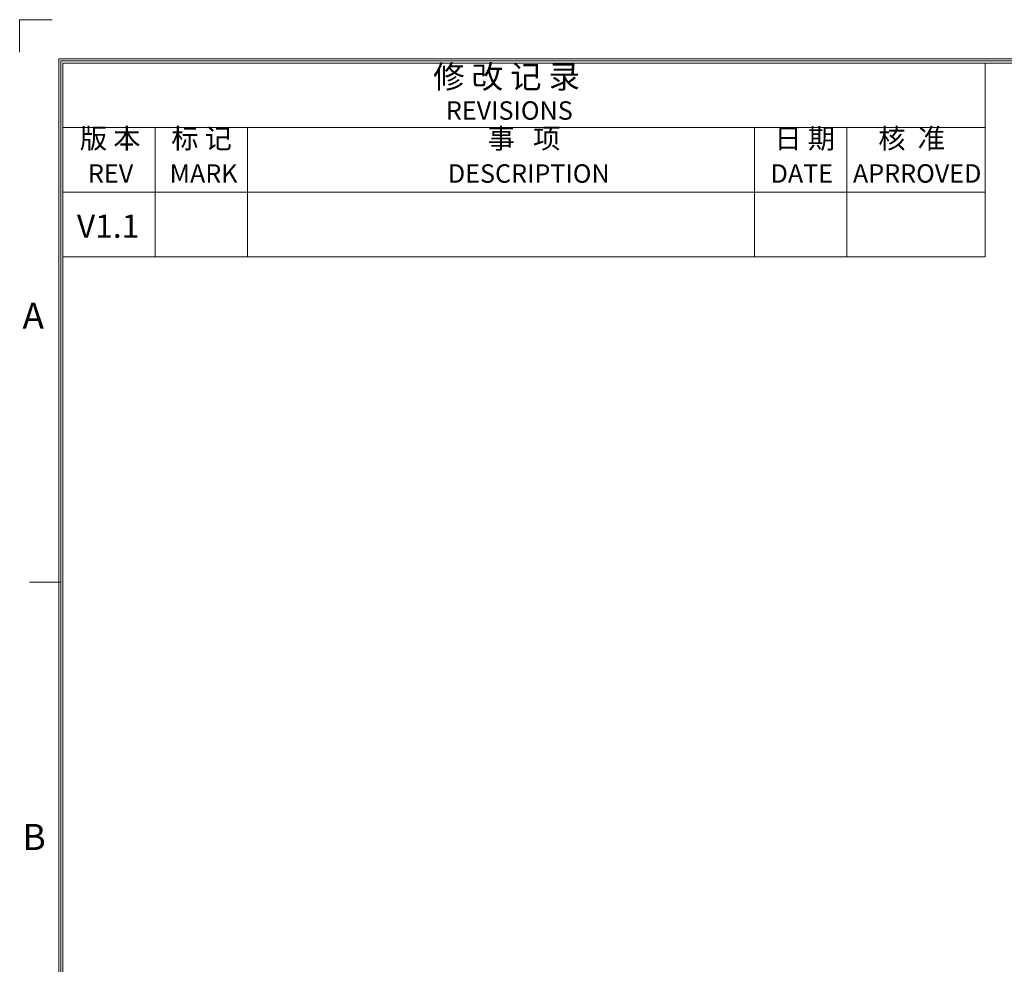
# Model space of a CAD drawing. Units: millimetres. Extents: x 2728 to 3320, y 469 to 884.
# Drawn here: x 2728 to 2876, y 742 to 884 of the extents above; entities that cross this region are included whole.
import ezdxf
from ezdxf.enums import TextEntityAlignment as Align

# ---------------------------------------------------------------- set-up
doc = ezdxf.new("R2010")
doc.units = ezdxf.units.MM
doc.header["$MEASUREMENT"] = 0
doc.layers.add('细实线层', color=7, linetype='Continuous', lineweight=18)
doc.styles.add('鸿蒙CAD', font='txt')

# ---------------------------------------------------------------- blocks, each defined once
blk = doc.blocks.new('plastic_A2.2')
at = {"layer": '细实线层'}
for p, q in [((-664.01, 309.57), (-664.01, 304.67)), ((-664.01, 309.57), (-659.11, 309.57)), ((-658.13, -99.25), (-658.13, 303.69)), ((-658.13, 303.69), (-78.3, 303.69)), ((-657.81, -98.94), (-657.81, 303.38)), ((-657.81, 303.38), (-78.61, 303.38)), ((-657.5, -98.62), (-657.5, 303.06)), ((-657.5, 303.06), (-78.92, 303.06)), ((-518.97, 273.97), (-518.97, 303.06)), ((-657.5, 293.37), (-518.97, 293.37)), ((-643.65, 273.97), (-643.65, 293.37)), ((-629.8, 273.97), (-629.8, 293.37)), ((-553.6, 273.97), (-553.6, 293.37)), ((-539.75, 273.97), (-539.75, 293.37)), ((-657.5, 283.67), (-518.97, 283.67)), ((-657.5, 273.97), (-518.97, 273.97)), ((-657.81, 225.11), (-662.51, 225.11))]:
    blk.add_line(p, q, dxfattribs=at)
at = {"layer": '细实线层', "style": '鸿蒙CAD'}
for s, height, p in [('REVISIONS', 2.771, (-599.98, 294.54)), ('REV', 2.771, (-653.75, 285.08)), ('MARK', 2.771, (-641.49, 285.08)), ('DESCRIPTION', 2.7707, (-599.68, 285.08)), ('DATE', 2.771, (-551.2, 285.08)), ('APRROVED', 2.771, (-538.83, 285.09)), ('A', 3.91, (-663.59, 263.14)), ('B', 3.91, (-663.59, 184.87))]:
    blk.add_text(s, height=height, dxfattribs=at).set_placement(p)
at = {"layer": '细实线层', "attachment_point": 7, "style": '鸿蒙CAD'}
for s, insert, char_height, width in [('修 改 记 录', (-601.9, 298.19), 3.463, 30.4525), ('版 本', (-654.96, 289.29), 3, 13.6863), ('标 记', (-641.23, 289.29), 3, 13.4265), ('事   项', (-593.72, 289.29), 3, 19.8028), ('日 期', (-550.62, 289.29), 3, 11.9979), ('核  准', (-535.02, 289.3), 3, 16.5064)]:
    blk.add_mtext(s, dxfattribs=dict(at, insert=insert, char_height=char_height, width=width))
at = {"layer": '细实线层', "style": '鸿蒙CAD'}
blk.add_attdef('V1.0', (-655.41, 276.81), '', height=3.46, dxfattribs=at)
for tag, height, p in [('XXXE', 3.46, (-227.93, -62.72)), ('XXXC', 3.46, (-182.18, -62.72)), ('XXXA', 3.46, (-111.87, -62.72)), ('XXXG', 3.46, (-286.79, -72.42)), ('XXXD', 3.46, (-182.18, -72.42)), ('XXXB', 3.46, (-111.87, -72.42)), ('XXXK', 3, (-264.28, -73.84)), ('mm', 3.46, (-227.93, -72.42)), ('XXXM', 3.46, (-282.12, -95.8))]:
    blk.add_attdef(tag, text='', height=height, dxfattribs=at).set_placement(p, align=Align.CENTER)
blk.add_attdef('XXXJ', text='', height=3.46, dxfattribs=at).set_placement((-279.09, -80.7), align=Align.MIDDLE_RIGHT)

msp = doc.modelspace()

# ---------------------------------------------------------------- block references
at = {"layer": '细实线层'}
ref = msp.add_blockref('plastic_A2.2', (3392.266, 574.726), dxfattribs=at)
ref.add_attrib('V1.0', 'V1.1', (2736.858, 851.535), dxfattribs={"layer": '0', "height": 3.5, "style": '鸿蒙CAD'})

doc.saveas('drawing.dxf')
